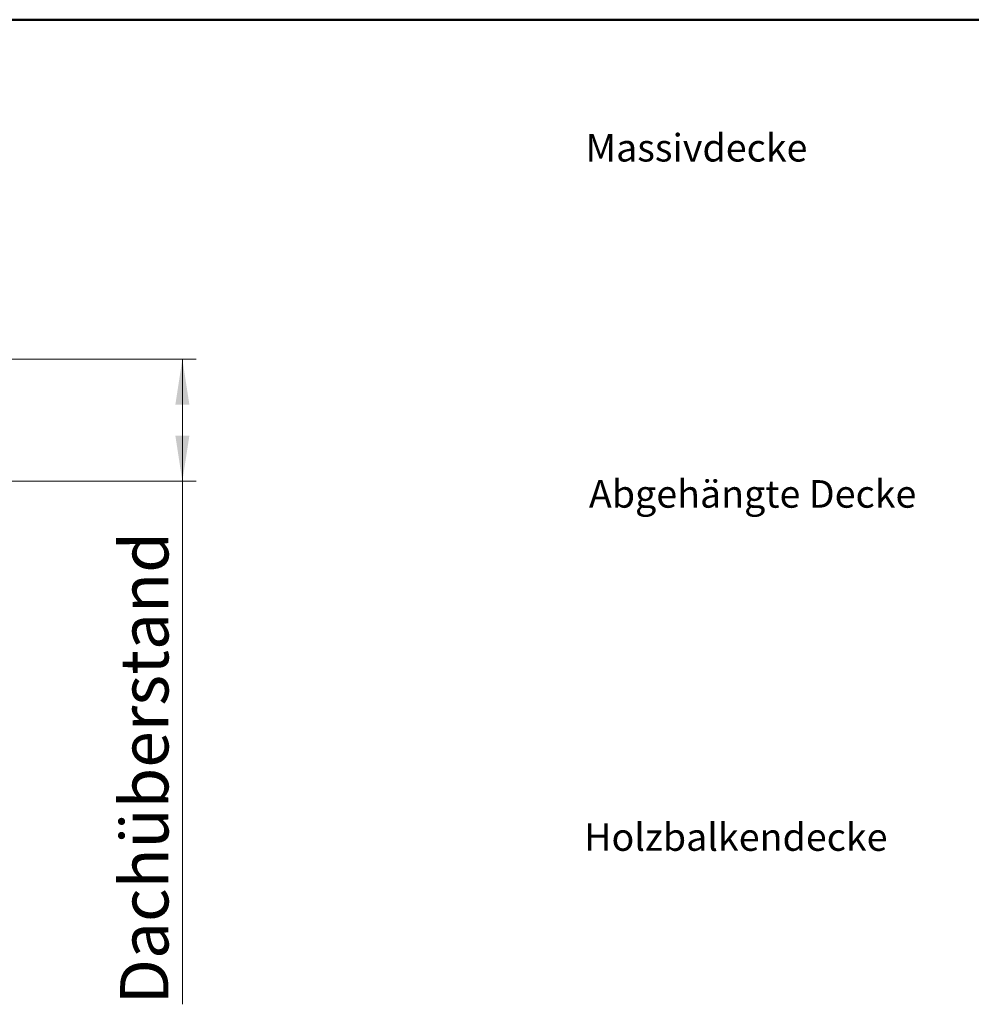
# Model space of a CAD drawing. Units: millimetres. Extents: x 5 to 415, y 5 to 293.
# Drawn here: x 197 to 266, y 221 to 293 of the extents above; entities that cross this region are included whole.
import ezdxf

# ---------------------------------------------------------------- set-up
doc = ezdxf.new("R2010")
doc.units = ezdxf.units.MM
doc.styles.add('SLDTEXTSTYLE0', font='TXT', dxfattribs={"width": 0.75})
doc.dimstyles.new('SLDDIMSTYLE0', dxfattribs={"dimtxt": 3.5, "dimasz": 3.302, "dimexe": 0, "dimexo": 0.0625, "dimgap": 0.875, "dimtad": 1, "dimlfac": 25, "dimrnd": 1e-09, "dimzin": 12, "dimdsep": 46, "dimtxsty": 'SLDTEXTSTYLE0', "dimsah": 1, "dimcen": 0.09, "dimadec": 0, "dimazin": 3, "dimtfac": 1, "dimtofl": 0, "dimtmove": 0, "dimatfit": 3, "dimfxl": 0, "dimfrac": 2, "dimtolj": 1, "dimtzin": 12, "dimarcsym": 0})

# ---------------------------------------------------------------- blocks, each defined once
blk = doc.blocks.new('_D_8')
at = {"color": 5, "linetype": 'Continuous', "lineweight": 18}
for p, q in [((186.579, 267.883), (209.602, 267.883)), ((208.602, 259.023), (208.602, 267.883)), ((196.079, 259.023), (209.602, 259.023)), ((208.602, 259.023), (208.602, 221.091))]:
    blk.add_line(p, q, dxfattribs=at)
for points in [[(208.602, 267.883), (208.094, 264.581), (209.11, 264.581)], [(208.602, 259.023), (209.11, 262.325), (208.094, 262.325)]]:
    blk.add_solid(points, dxfattribs=at)
at = {"color": 5, "linetype": 'Continuous', "lineweight": 18, "insert": (204.091, 221.091), "char_height": 3.5, "attachment_point": 1, "rotation": 90, "style": 'SLDTEXTSTYLE0'}
blk.add_mtext('Dachüberstand', dxfattribs=at)

msp = doc.modelspace()

# ---------------------------------------------------------------- linework, layer by layer
at = {"color": 9, "linetype": 'Continuous', "lineweight": 50}
msp.add_line((415, 292.5), (5, 292.5), dxfattribs=at)

# ---------------------------------------------------------------- texts
at = {"color": 7, "linetype": 'Continuous', "lineweight": 0, "char_height": 2, "attachment_point": 1, "style": 'SLDTEXTSTYLE0'}
for s, insert in [('Massivdecke', (237.83561, 284.2139)), ('Abgehängte Decke', (238.08176, 259.10733)), ('Holzbalkendecke', (237.73107, 234.22263))]:
    msp.add_mtext(s, dxfattribs=dict(at, insert=insert))

# ---------------------------------------------------------------- dimensions: what is measured, and where the dimension line sits
at = {"color": 5, "linetype": 'Continuous', "lineweight": 18}
dim = msp.add_linear_dim(base=(208.60237, 267.88258), p1=(195.07886, 259.02258), p2=(185.57886, 267.88258), angle=90, dimstyle='SLDDIMSTYLE0', dxfattribs=at)
dim.commit()
dim.dimension.update_dxf_attribs({"geometry": '_D_8', "text_midpoint": (208.60237, 238.89521), "dimtype": 160})

doc.saveas('drawing.dxf')
